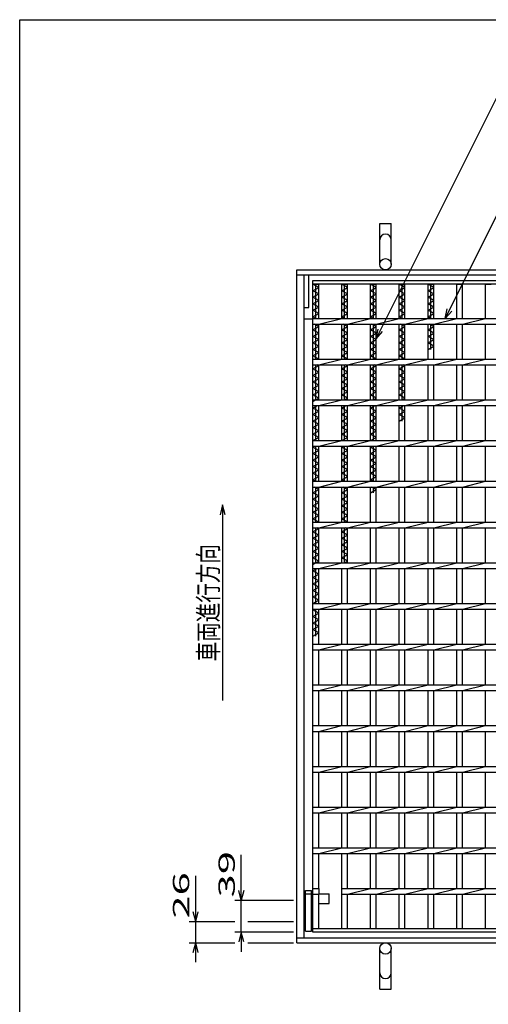
# Model space of a CAD drawing. Units: millimetres. Extents: x -182 to 174, y -128 to 105.
# Drawn here: x -172 to -100, y -46 to 105 of the extents above; entities that cross this region are included whole.
import ezdxf
from ezdxf.enums import TextEntityAlignment as Align

# ---------------------------------------------------------------- set-up
doc = ezdxf.new("R2010")
doc.units = ezdxf.units.MM
doc.header["$LTSCALE"] = 0.25
for name, color, linetype in [('16', 7, 'Continuous'), ('19', 7, 'Continuous'), ('22', 7, 'Continuous')]:
    doc.layers.add(name, color=color, linetype=linetype)
doc.styles.add('dcStyle0', font='txt.shx', dxfattribs={"width": 0.833333, "bigfont": 'bigfont'})

msp = doc.modelspace()

# ---------------------------------------------------------------- linework, layer by layer
at = {"color": 150, "linetype": 'Continuous', "lineweight": 25}
for p, q in [((-172.4, -115.15), (-172.4, 104.85)), ((-172.4, 104.85), (173.6, 104.85))]:
    msp.add_line(p, q, dxfattribs=at)
at = {"layer": '16', "color": 3, "linetype": 'Continuous', "lineweight": 25}
for p, q in [((-127.38, 64.81), (-42.62, 64.81)), ((-127.38, 64.25), (-127.38, 64.81)), ((-42.62, 64.25), (-127.38, 64.25)), ((-127.38, -34.62), (-127.38, 64.25)), ((-127.38, 64.25), (-126.5, 64.25)), ((-126.5, 63.75), (-127.38, 64.25)), ((-127.38, 63.25), (-126.5, 63.75)), ((-126.94, 59), (-126.94, 64.25)), ((-126.5, 59), (-126.5, 64.25)), ((-122.96, 59), (-122.96, 64.25)), ((-122.96, 64.25), (-122.09, 64.25)), ((-122.09, 63.75), (-122.96, 64.25)), ((-122.96, 63.25), (-122.09, 63.75)), ((-122.53, 59), (-122.53, 64.25)), ((-122.09, 59), (-122.09, 64.25)), ((-118.55, 59), (-118.55, 64.25)), ((-118.55, 64.25), (-117.68, 64.25)), ((-117.68, 63.75), (-118.55, 64.25)), ((-118.55, 63.25), (-117.68, 63.75)), ((-118.11, 59), (-118.11, 64.25)), ((-117.68, 59), (-117.68, 64.25)), ((-114.14, 59), (-114.14, 64.25)), ((-114.14, 64.25), (-113.26, 64.25)), ((-113.26, 63.75), (-114.14, 64.25)), ((-114.14, 63.25), (-113.26, 63.75)), ((-113.7, 59), (-113.7, 64.25)), ((-113.26, 59), (-113.26, 64.25)), ((-109.72, 59), (-109.72, 64.25)), ((-109.72, 64.25), (-108.85, 64.25)), ((-108.85, 63.75), (-109.72, 64.25)), ((-109.72, 63.25), (-108.85, 63.75)), ((-109.29, 59), (-109.29, 64.25)), ((-108.85, 59), (-108.85, 64.25)), ((-105.31, 59), (-105.31, 64.25)), ((-105.31, 64.25), (-104.44, 64.25)), ((-104.44, 59), (-104.44, 64.25)), ((-100.9, 59), (-100.9, 64.25)), ((-100.9, 64.25), (-100.03, 64.25)), ((-126.5, 62.75), (-127.38, 63.25)), ((-127.38, 62.25), (-126.5, 62.75)), ((-126.5, 61.75), (-127.38, 62.25)), ((-122.09, 62.75), (-122.96, 63.25)), ((-122.96, 62.25), (-122.09, 62.75)), ((-122.09, 61.75), (-122.96, 62.25)), ((-117.68, 62.75), (-118.55, 63.25)), ((-118.55, 62.25), (-117.68, 62.75)), ((-117.68, 61.75), (-118.55, 62.25)), ((-113.26, 62.75), (-114.14, 63.25)), ((-114.14, 62.25), (-113.26, 62.75)), ((-113.26, 61.75), (-114.14, 62.25)), ((-108.85, 62.75), (-109.72, 63.25)), ((-109.72, 62.25), (-108.85, 62.75)), ((-108.85, 61.75), (-109.72, 62.25)), ((-127.38, 61.25), (-126.5, 61.75)), ((-126.5, 60.75), (-127.38, 61.25)), ((-127.38, 60.25), (-126.5, 60.75)), ((-122.96, 61.25), (-122.09, 61.75)), ((-122.09, 60.75), (-122.96, 61.25)), ((-122.96, 60.25), (-122.09, 60.75)), ((-118.55, 61.25), (-117.68, 61.75)), ((-117.68, 60.75), (-118.55, 61.25)), ((-118.55, 60.25), (-117.68, 60.75)), ((-114.14, 61.25), (-113.26, 61.75)), ((-113.26, 60.75), (-114.14, 61.25)), ((-114.14, 60.25), (-113.26, 60.75)), ((-109.72, 61.25), (-108.85, 61.75)), ((-108.85, 60.75), (-109.72, 61.25)), ((-109.72, 60.25), (-108.85, 60.75)), ((-126.5, 59.75), (-127.38, 60.25)), ((-127.38, 59.25), (-126.5, 59.75)), ((-126.94, 59), (-127.38, 59.25)), ((-127.38, 59), (-42.62, 59)), ((-127.38, 58.12), (-127.38, 59)), ((-126.5, 58.12), (-122.96, 59)), ((-122.09, 59.75), (-122.96, 60.25)), ((-122.96, 59.25), (-122.09, 59.75)), ((-122.53, 59), (-122.96, 59.25)), ((-122.09, 58.12), (-118.55, 59)), ((-117.68, 59.75), (-118.55, 60.25)), ((-118.55, 59.25), (-117.68, 59.75)), ((-118.11, 59), (-118.55, 59.25)), ((-117.68, 58.12), (-114.14, 59)), ((-113.26, 59.75), (-114.14, 60.25)), ((-114.14, 59.25), (-113.26, 59.75)), ((-113.7, 59), (-114.14, 59.25)), ((-113.26, 58.12), (-109.72, 59)), ((-108.85, 59.75), (-109.72, 60.25)), ((-109.72, 59.25), (-108.85, 59.75)), ((-109.29, 59), (-109.72, 59.25)), ((-108.85, 58.12), (-105.31, 59)), ((-104.44, 58.12), (-100.9, 59)), ((-127.38, 58.12), (-42.62, 58.12)), ((-127.38, 57.25), (-126.5, 57.75)), ((-126.5, 57.75), (-127.16, 58.12)), ((-126.94, 52.75), (-126.94, 58.12)), ((-126.5, 52.75), (-126.5, 58.12)), ((-122.96, 52.75), (-122.96, 58.12)), ((-122.96, 57.25), (-122.09, 57.75)), ((-122.09, 57.75), (-122.74, 58.12)), ((-122.53, 52.75), (-122.53, 58.12)), ((-122.09, 52.75), (-122.09, 58.12)), ((-118.55, 52.75), (-118.55, 58.12)), ((-118.55, 57.25), (-117.68, 57.75)), ((-117.68, 57.75), (-118.33, 58.12)), ((-118.11, 52.75), (-118.11, 58.12)), ((-117.68, 52.75), (-117.68, 58.12)), ((-114.14, 52.75), (-114.14, 58.12)), ((-114.14, 57.25), (-113.26, 57.75)), ((-113.26, 57.75), (-113.92, 58.12)), ((-113.7, 52.75), (-113.7, 58.12)), ((-113.26, 52.75), (-113.26, 58.12)), ((-109.72, 52.75), (-109.72, 58.12)), ((-109.72, 57.25), (-108.85, 57.75)), ((-108.85, 57.75), (-109.51, 58.12)), ((-109.29, 54.25), (-109.29, 58.12)), ((-108.85, 52.75), (-108.85, 58.12)), ((-105.31, 52.75), (-105.31, 58.12)), ((-104.44, 52.75), (-104.44, 58.12)), ((-100.9, 52.75), (-100.9, 58.12)), ((-126.5, 56.75), (-127.38, 57.25)), ((-127.38, 56.25), (-126.5, 56.75)), ((-126.5, 55.75), (-127.38, 56.25)), ((-122.09, 56.75), (-122.96, 57.25)), ((-122.96, 56.25), (-122.09, 56.75)), ((-122.09, 55.75), (-122.96, 56.25)), ((-117.68, 56.75), (-118.55, 57.25)), ((-118.55, 56.25), (-117.68, 56.75)), ((-117.68, 55.75), (-118.55, 56.25)), ((-113.26, 56.75), (-114.14, 57.25)), ((-114.14, 56.25), (-113.26, 56.75)), ((-113.26, 55.75), (-114.14, 56.25)), ((-108.85, 56.75), (-109.72, 57.25)), ((-109.72, 56.25), (-108.85, 56.75)), ((-108.85, 55.75), (-109.72, 56.25)), ((-127.38, 55.25), (-126.5, 55.75)), ((-126.5, 54.75), (-127.38, 55.25)), ((-127.38, 54.25), (-126.5, 54.75)), ((-122.96, 55.25), (-122.09, 55.75)), ((-122.09, 54.75), (-122.96, 55.25)), ((-122.96, 54.25), (-122.09, 54.75)), ((-118.55, 55.25), (-117.68, 55.75)), ((-117.68, 54.75), (-118.55, 55.25)), ((-118.55, 54.25), (-117.68, 54.75)), ((-114.14, 55.25), (-113.26, 55.75)), ((-113.26, 54.75), (-114.14, 55.25)), ((-114.14, 54.25), (-113.26, 54.75)), ((-109.72, 55.25), (-108.85, 55.75)), ((-108.85, 54.75), (-109.72, 55.25)), ((-109.72, 54.25), (-108.85, 54.75)), ((-126.5, 53.75), (-127.38, 54.25)), ((-127.38, 53.25), (-126.5, 53.75)), ((-126.5, 52.75), (-127.38, 53.25)), ((-122.09, 53.75), (-122.96, 54.25)), ((-122.96, 53.25), (-122.09, 53.75)), ((-122.09, 52.75), (-122.96, 53.25)), ((-117.68, 53.75), (-118.55, 54.25)), ((-118.55, 53.25), (-117.68, 53.75)), ((-117.68, 52.75), (-118.55, 53.25)), ((-113.26, 53.75), (-114.14, 54.25)), ((-114.14, 53.25), (-113.26, 53.75)), ((-113.26, 52.75), (-114.14, 53.25)), ((-127.38, 52.75), (-42.62, 52.75)), ((-127.38, 51.88), (-127.38, 52.75)), ((-127.38, 51.88), (-42.62, 51.88)), ((-127.38, 51.25), (-126.5, 51.75)), ((-126.94, 46.5), (-126.94, 51.88)), ((-126.5, 51.75), (-126.72, 51.88)), ((-126.5, 51.88), (-122.96, 52.75)), ((-126.5, 46.5), (-126.5, 51.88)), ((-122.96, 46.5), (-122.96, 51.88)), ((-122.96, 51.25), (-122.09, 51.75)), ((-122.53, 46.5), (-122.53, 51.88)), ((-122.09, 51.75), (-122.31, 51.88)), ((-122.09, 51.88), (-118.55, 52.75)), ((-122.09, 46.5), (-122.09, 51.88)), ((-118.55, 46.5), (-118.55, 51.88)), ((-118.55, 51.25), (-117.68, 51.75)), ((-118.11, 46.5), (-118.11, 51.88)), ((-117.68, 51.75), (-117.89, 51.88)), ((-117.68, 51.88), (-114.14, 52.75)), ((-117.68, 46.5), (-117.68, 51.88)), ((-114.14, 46.5), (-114.14, 51.88)), ((-114.14, 51.25), (-113.26, 51.75)), ((-113.7, 46.5), (-113.7, 51.88)), ((-113.26, 51.75), (-113.48, 51.88)), ((-113.26, 51.88), (-109.72, 52.75)), ((-113.26, 46.5), (-113.26, 51.88)), ((-109.72, 46.5), (-109.72, 51.88)), ((-108.85, 51.88), (-105.31, 52.75)), ((-108.85, 46.5), (-108.85, 51.88)), ((-105.31, 46.5), (-105.31, 51.88)), ((-104.44, 51.88), (-100.9, 52.75)), ((-104.44, 46.5), (-104.44, 51.88)), ((-100.9, 46.5), (-100.9, 51.88)), ((-126.5, 50.75), (-127.38, 51.25)), ((-127.38, 50.25), (-126.5, 50.75)), ((-126.5, 49.75), (-127.38, 50.25)), ((-122.09, 50.75), (-122.96, 51.25)), ((-122.96, 50.25), (-122.09, 50.75)), ((-122.09, 49.75), (-122.96, 50.25)), ((-117.68, 50.75), (-118.55, 51.25)), ((-118.55, 50.25), (-117.68, 50.75)), ((-117.68, 49.75), (-118.55, 50.25)), ((-113.26, 50.75), (-114.14, 51.25)), ((-114.14, 50.25), (-113.26, 50.75)), ((-113.26, 49.75), (-114.14, 50.25)), ((-127.38, 49.25), (-126.5, 49.75)), ((-126.5, 48.75), (-127.38, 49.25)), ((-127.38, 48.25), (-126.5, 48.75)), ((-122.96, 49.25), (-122.09, 49.75)), ((-122.09, 48.75), (-122.96, 49.25)), ((-122.96, 48.25), (-122.09, 48.75)), ((-118.55, 49.25), (-117.68, 49.75)), ((-117.68, 48.75), (-118.55, 49.25)), ((-118.55, 48.25), (-117.68, 48.75)), ((-114.14, 49.25), (-113.26, 49.75)), ((-113.26, 48.75), (-114.14, 49.25)), ((-114.14, 48.25), (-113.26, 48.75)), ((-126.5, 47.75), (-127.38, 48.25)), ((-127.38, 47.25), (-126.5, 47.75)), ((-126.5, 46.75), (-127.38, 47.25)), ((-122.09, 47.75), (-122.96, 48.25)), ((-122.96, 47.25), (-122.09, 47.75)), ((-122.09, 46.75), (-122.96, 47.25)), ((-117.68, 47.75), (-118.55, 48.25)), ((-118.55, 47.25), (-117.68, 47.75)), ((-117.68, 46.75), (-118.55, 47.25)), ((-113.26, 47.75), (-114.14, 48.25)), ((-114.14, 47.25), (-113.26, 47.75)), ((-113.26, 46.75), (-114.14, 47.25)), ((-127.38, 46.25), (-126.5, 46.75)), ((-127.38, 46.5), (-42.62, 46.5)), ((-127.38, 45.62), (-127.38, 46.5)), ((-127.38, 45.62), (-42.62, 45.62)), ((-127.38, 45.25), (-126.72, 45.62)), ((-126.94, 40.25), (-126.94, 45.62)), ((-126.5, 45.62), (-122.96, 46.5)), ((-126.5, 40.25), (-126.5, 45.62)), ((-122.96, 40.25), (-122.96, 45.62)), ((-122.96, 45.25), (-122.31, 45.62)), ((-122.53, 46.5), (-122.09, 46.75)), ((-122.53, 40.25), (-122.53, 45.62)), ((-122.09, 45.62), (-118.55, 46.5)), ((-122.09, 40.25), (-122.09, 45.62)), ((-118.55, 40.25), (-118.55, 45.62)), ((-118.55, 45.25), (-117.89, 45.62)), ((-118.11, 46.5), (-117.68, 46.75)), ((-118.11, 40.25), (-118.11, 45.62)), ((-117.68, 45.62), (-114.14, 46.5)), ((-117.68, 40.25), (-117.68, 45.62)), ((-114.14, 40.25), (-114.14, 45.62)), ((-114.14, 45.25), (-113.48, 45.62)), ((-113.7, 46.5), (-113.26, 46.75)), ((-113.7, 43.25), (-113.7, 45.62)), ((-113.26, 45.62), (-109.72, 46.5)), ((-113.26, 40.25), (-113.26, 45.62)), ((-109.72, 40.25), (-109.72, 45.62)), ((-108.85, 45.62), (-105.31, 46.5)), ((-108.85, 40.25), (-108.85, 45.62)), ((-105.31, 40.25), (-105.31, 45.62)), ((-104.44, 45.62), (-100.9, 46.5)), ((-104.44, 40.25), (-104.44, 45.62)), ((-100.9, 40.25), (-100.9, 45.62)), ((-126.5, 44.75), (-127.38, 45.25)), ((-127.38, 44.25), (-126.5, 44.75)), ((-126.5, 43.75), (-127.38, 44.25)), ((-122.09, 44.75), (-122.96, 45.25)), ((-122.96, 44.25), (-122.09, 44.75)), ((-122.09, 43.75), (-122.96, 44.25)), ((-117.68, 44.75), (-118.55, 45.25)), ((-118.55, 44.25), (-117.68, 44.75)), ((-117.68, 43.75), (-118.55, 44.25)), ((-113.26, 44.75), (-114.14, 45.25)), ((-114.14, 44.25), (-113.26, 44.75)), ((-113.26, 43.75), (-114.14, 44.25)), ((-127.38, 43.25), (-126.5, 43.75)), ((-126.5, 42.75), (-127.38, 43.25)), ((-127.38, 42.25), (-126.5, 42.75)), ((-122.96, 43.25), (-122.09, 43.75)), ((-122.09, 42.75), (-122.96, 43.25)), ((-122.96, 42.25), (-122.09, 42.75)), ((-118.55, 43.25), (-117.68, 43.75)), ((-117.68, 42.75), (-118.55, 43.25)), ((-118.55, 42.25), (-117.68, 42.75)), ((-114.14, 43.25), (-113.26, 43.75)), ((-126.5, 41.75), (-127.38, 42.25)), ((-127.38, 41.25), (-126.5, 41.75)), ((-126.5, 40.75), (-127.38, 41.25)), ((-122.09, 41.75), (-122.96, 42.25)), ((-122.96, 41.25), (-122.09, 41.75)), ((-122.09, 40.75), (-122.96, 41.25)), ((-117.68, 41.75), (-118.55, 42.25)), ((-118.55, 41.25), (-117.68, 41.75)), ((-117.68, 40.75), (-118.55, 41.25)), ((-127.38, 40.25), (-126.5, 40.75)), ((-127.38, 40.25), (-42.62, 40.25)), ((-127.38, 39.38), (-127.38, 40.25)), ((-127.38, 39.38), (-42.62, 39.38)), ((-127.38, 39.25), (-127.16, 39.38)), ((-126.94, 34), (-126.94, 39.38)), ((-126.5, 39.38), (-122.96, 40.25)), ((-126.5, 34), (-126.5, 39.38)), ((-122.96, 40.25), (-122.09, 40.75)), ((-122.96, 34), (-122.96, 39.38)), ((-122.96, 39.25), (-122.74, 39.38)), ((-122.53, 34), (-122.53, 39.38)), ((-122.09, 39.38), (-118.55, 40.25)), ((-122.09, 34), (-122.09, 39.38)), ((-118.55, 40.25), (-117.68, 40.75)), ((-118.55, 34), (-118.55, 39.38)), ((-118.55, 39.25), (-118.33, 39.38)), ((-118.11, 34), (-118.11, 39.38)), ((-117.68, 39.38), (-114.14, 40.25)), ((-117.68, 34), (-117.68, 39.38)), ((-114.14, 34), (-114.14, 39.38)), ((-113.26, 39.38), (-109.72, 40.25)), ((-113.26, 34), (-113.26, 39.38)), ((-109.72, 34), (-109.72, 39.38)), ((-108.85, 39.38), (-105.31, 40.25)), ((-108.85, 34), (-108.85, 39.38)), ((-105.31, 34), (-105.31, 39.38)), ((-104.44, 39.38), (-100.9, 40.25)), ((-104.44, 34), (-104.44, 39.38)), ((-100.9, 34), (-100.9, 39.38)), ((-126.5, 38.75), (-127.38, 39.25)), ((-127.38, 38.25), (-126.5, 38.75)), ((-126.5, 37.75), (-127.38, 38.25)), ((-122.09, 38.75), (-122.96, 39.25)), ((-122.96, 38.25), (-122.09, 38.75)), ((-122.09, 37.75), (-122.96, 38.25)), ((-117.68, 38.75), (-118.55, 39.25)), ((-118.55, 38.25), (-117.68, 38.75)), ((-117.68, 37.75), (-118.55, 38.25)), ((-127.38, 37.25), (-126.5, 37.75)), ((-126.5, 36.75), (-127.38, 37.25)), ((-127.38, 36.25), (-126.5, 36.75)), ((-122.96, 37.25), (-122.09, 37.75)), ((-122.09, 36.75), (-122.96, 37.25)), ((-122.96, 36.25), (-122.09, 36.75)), ((-118.55, 37.25), (-117.68, 37.75)), ((-117.68, 36.75), (-118.55, 37.25)), ((-118.55, 36.25), (-117.68, 36.75)), ((-126.5, 35.75), (-127.38, 36.25)), ((-127.38, 35.25), (-126.5, 35.75)), ((-126.5, 34.75), (-127.38, 35.25)), ((-122.09, 35.75), (-122.96, 36.25)), ((-122.96, 35.25), (-122.09, 35.75)), ((-122.09, 34.75), (-122.96, 35.25)), ((-117.68, 35.75), (-118.55, 36.25)), ((-118.55, 35.25), (-117.68, 35.75)), ((-117.68, 34.75), (-118.55, 35.25)), ((-127.38, 34.25), (-126.5, 34.75)), ((-126.94, 34), (-127.38, 34.25)), ((-127.38, 34), (-42.62, 34)), ((-127.38, 33.12), (-127.38, 34)), ((-126.5, 33.12), (-122.96, 34)), ((-122.96, 34.25), (-122.09, 34.75)), ((-122.53, 34), (-122.96, 34.25)), ((-122.09, 33.12), (-118.55, 34)), ((-118.55, 34.25), (-117.68, 34.75)), ((-118.11, 34), (-118.55, 34.25)), ((-117.68, 33.12), (-114.14, 34)), ((-113.26, 33.12), (-109.72, 34)), ((-108.85, 33.12), (-105.31, 34)), ((-104.44, 33.12), (-100.9, 34)), ((-127.38, 33.12), (-42.62, 33.12)), ((-127.38, 32.25), (-126.5, 32.75)), ((-126.5, 31.75), (-127.38, 32.25)), ((-127.38, 31.25), (-126.5, 31.75)), ((-126.5, 32.75), (-127.16, 33.12)), ((-126.94, 27.75), (-126.94, 33.12)), ((-126.5, 27.75), (-126.5, 33.12)), ((-122.96, 27.75), (-122.96, 33.12)), ((-122.96, 32.25), (-122.09, 32.75)), ((-122.09, 31.75), (-122.96, 32.25)), ((-122.96, 31.25), (-122.09, 31.75)), ((-122.09, 32.75), (-122.74, 33.12)), ((-122.53, 27.75), (-122.53, 33.12)), ((-122.09, 27.75), (-122.09, 33.12)), ((-118.55, 27.75), (-118.55, 33.12)), ((-118.55, 32.25), (-117.68, 32.75)), ((-117.68, 32.75), (-118.33, 33.12)), ((-118.11, 32.25), (-118.11, 33.12)), ((-117.68, 27.75), (-117.68, 33.12)), ((-114.14, 27.75), (-114.14, 33.12)), ((-113.26, 27.75), (-113.26, 33.12)), ((-109.72, 27.75), (-109.72, 33.12)), ((-108.85, 27.75), (-108.85, 33.12)), ((-105.31, 27.75), (-105.31, 33.12)), ((-104.44, 27.75), (-104.44, 33.12)), ((-100.9, 27.75), (-100.9, 33.12)), ((-126.5, 30.75), (-127.38, 31.25)), ((-127.38, 30.25), (-126.5, 30.75)), ((-126.5, 29.75), (-127.38, 30.25)), ((-122.09, 30.75), (-122.96, 31.25)), ((-122.96, 30.25), (-122.09, 30.75)), ((-122.09, 29.75), (-122.96, 30.25)), ((-127.38, 29.25), (-126.5, 29.75)), ((-126.5, 28.75), (-127.38, 29.25)), ((-127.38, 28.25), (-126.5, 28.75)), ((-122.96, 29.25), (-122.09, 29.75)), ((-122.09, 28.75), (-122.96, 29.25)), ((-122.96, 28.25), (-122.09, 28.75)), ((-126.5, 27.75), (-127.38, 28.25)), ((-127.38, 27.75), (-42.62, 27.75)), ((-127.38, 26.88), (-127.38, 27.75)), ((-126.5, 26.88), (-122.96, 27.75)), ((-122.09, 27.75), (-122.96, 28.25)), ((-122.09, 26.88), (-118.55, 27.75)), ((-117.68, 26.88), (-114.14, 27.75)), ((-113.26, 26.88), (-109.72, 27.75)), ((-108.85, 26.88), (-105.31, 27.75)), ((-104.44, 26.88), (-100.9, 27.75)), ((-127.38, 26.88), (-42.62, 26.88)), ((-127.38, 26.25), (-126.5, 26.75)), ((-126.5, 25.75), (-127.38, 26.25)), ((-127.38, 25.25), (-126.5, 25.75)), ((-126.94, 21.5), (-126.94, 26.88)), ((-126.5, 26.75), (-126.72, 26.88)), ((-126.5, 21.5), (-126.5, 26.88)), ((-122.96, 21.5), (-122.96, 26.88)), ((-122.96, 26.25), (-122.09, 26.75)), ((-122.09, 25.75), (-122.96, 26.25)), ((-122.96, 25.25), (-122.09, 25.75)), ((-122.53, 21.5), (-122.53, 26.88)), ((-122.09, 26.75), (-122.31, 26.88)), ((-122.09, 21.5), (-122.09, 26.88)), ((-118.55, 21.5), (-118.55, 26.88)), ((-117.68, 21.5), (-117.68, 26.88)), ((-114.14, 21.5), (-114.14, 26.88)), ((-113.26, 21.5), (-113.26, 26.88)), ((-109.72, 21.5), (-109.72, 26.88)), ((-108.85, 21.5), (-108.85, 26.88)), ((-105.31, 21.5), (-105.31, 26.88)), ((-104.44, 21.5), (-104.44, 26.88)), ((-100.9, 21.5), (-100.9, 26.88)), ((-126.5, 24.75), (-127.38, 25.25)), ((-127.38, 24.25), (-126.5, 24.75)), ((-126.5, 23.75), (-127.38, 24.25)), ((-122.09, 24.75), (-122.96, 25.25)), ((-122.96, 24.25), (-122.09, 24.75)), ((-122.09, 23.75), (-122.96, 24.25)), ((-127.38, 23.25), (-126.5, 23.75)), ((-126.5, 22.75), (-127.38, 23.25)), ((-127.38, 22.25), (-126.5, 22.75)), ((-122.96, 23.25), (-122.09, 23.75)), ((-122.09, 22.75), (-122.96, 23.25)), ((-122.96, 22.25), (-122.09, 22.75)), ((-126.5, 21.75), (-127.38, 22.25)), ((-127.38, 21.25), (-126.5, 21.75)), ((-127.38, 21.5), (-42.62, 21.5)), ((-127.38, 20.62), (-127.38, 21.5)), ((-126.5, 20.62), (-122.96, 21.5)), ((-122.09, 21.75), (-122.96, 22.25)), ((-122.53, 21.5), (-122.09, 21.75)), ((-122.09, 20.62), (-118.55, 21.5)), ((-117.68, 20.62), (-114.14, 21.5)), ((-113.26, 20.62), (-109.72, 21.5)), ((-108.85, 20.62), (-105.31, 21.5)), ((-104.44, 20.62), (-100.9, 21.5)), ((-127.38, 20.62), (-42.62, 20.62)), ((-127.38, 20.25), (-126.72, 20.62)), ((-126.5, 19.75), (-127.38, 20.25)), ((-127.38, 19.25), (-126.5, 19.75)), ((-126.94, 15.25), (-126.94, 20.62)), ((-126.5, 15.25), (-126.5, 20.62)), ((-122.96, 15.25), (-122.96, 20.62)), ((-122.09, 15.25), (-122.09, 20.62)), ((-118.55, 15.25), (-118.55, 20.62)), ((-117.68, 15.25), (-117.68, 20.62)), ((-114.14, 15.25), (-114.14, 20.62)), ((-113.26, 15.25), (-113.26, 20.62)), ((-109.72, 15.25), (-109.72, 20.62)), ((-108.85, 15.25), (-108.85, 20.62)), ((-105.31, 15.25), (-105.31, 20.62)), ((-104.44, 15.25), (-104.44, 20.62)), ((-100.9, 15.25), (-100.9, 20.62)), ((-126.5, 18.75), (-127.38, 19.25)), ((-127.38, 18.25), (-126.5, 18.75)), ((-126.5, 17.75), (-127.38, 18.25)), ((-127.38, 17.25), (-126.5, 17.75)), ((-126.5, 16.75), (-127.38, 17.25)), ((-127.38, 16.25), (-126.5, 16.75)), ((-126.5, 15.75), (-127.38, 16.25)), ((-127.38, 15.25), (-126.5, 15.75)), ((-127.38, 15.25), (-42.62, 15.25)), ((-127.38, 14.38), (-127.38, 15.25)), ((-126.5, 14.38), (-122.96, 15.25)), ((-122.09, 14.38), (-118.55, 15.25)), ((-117.68, 14.38), (-114.14, 15.25)), ((-113.26, 14.38), (-109.72, 15.25)), ((-108.85, 14.38), (-105.31, 15.25)), ((-104.44, 14.38), (-100.9, 15.25)), ((-127.38, 14.38), (-42.62, 14.38)), ((-127.38, 14.25), (-127.16, 14.38)), ((-126.5, 13.75), (-127.38, 14.25)), ((-127.38, 13.25), (-126.5, 13.75)), ((-126.94, 10.25), (-126.94, 14.38)), ((-126.5, 9), (-126.5, 14.38)), ((-122.96, 9), (-122.96, 14.38)), ((-122.09, 9), (-122.09, 14.38)), ((-118.55, 9), (-118.55, 14.38)), ((-117.68, 9), (-117.68, 14.38)), ((-114.14, 9), (-114.14, 14.38)), ((-113.26, 9), (-113.26, 14.38)), ((-109.72, 9), (-109.72, 14.38)), ((-108.85, 9), (-108.85, 14.38)), ((-105.31, 9), (-105.31, 14.38)), ((-104.44, 9), (-104.44, 14.38)), ((-100.9, 9), (-100.9, 14.38)), ((-126.5, 12.75), (-127.38, 13.25)), ((-127.38, 12.25), (-126.5, 12.75)), ((-126.5, 11.75), (-127.38, 12.25)), ((-127.38, 11.25), (-126.5, 11.75)), ((-126.5, 10.75), (-127.38, 11.25)), ((-127.38, 10.25), (-126.5, 10.75)), ((-127.38, 9), (-42.62, 9)), ((-127.38, 8.12), (-127.38, 9)), ((-127.38, 8.12), (-42.62, 8.12)), ((-126.5, 8.12), (-122.96, 9)), ((-126.5, 2.75), (-126.5, 8.12)), ((-122.96, 2.75), (-122.96, 8.12)), ((-122.09, 8.12), (-118.55, 9)), ((-122.09, 2.75), (-122.09, 8.12)), ((-118.55, 2.75), (-118.55, 8.12)), ((-117.68, 8.12), (-114.14, 9)), ((-117.68, 2.75), (-117.68, 8.12)), ((-114.14, 2.75), (-114.14, 8.12)), ((-113.26, 8.12), (-109.72, 9)), ((-113.26, 2.75), (-113.26, 8.12)), ((-109.72, 2.75), (-109.72, 8.12)), ((-108.85, 8.12), (-105.31, 9)), ((-108.85, 2.75), (-108.85, 8.12)), ((-105.31, 2.75), (-105.31, 8.12)), ((-104.44, 8.12), (-100.9, 9)), ((-104.44, 2.75), (-104.44, 8.12)), ((-100.9, 2.75), (-100.9, 8.12)), ((-127.38, 2.75), (-42.62, 2.75)), ((-127.38, 1.88), (-127.38, 2.75)), ((-127.38, 1.88), (-42.62, 1.88)), ((-126.5, 1.88), (-122.96, 2.75)), ((-126.5, -3.5), (-126.5, 1.88)), ((-122.96, -3.5), (-122.96, 1.88)), ((-122.09, 1.88), (-118.55, 2.75)), ((-122.09, -3.5), (-122.09, 1.88)), ((-118.55, -3.5), (-118.55, 1.88)), ((-117.68, 1.88), (-114.14, 2.75)), ((-117.68, -3.5), (-117.68, 1.88)), ((-114.14, -3.5), (-114.14, 1.88)), ((-113.26, 1.88), (-109.72, 2.75)), ((-113.26, -3.5), (-113.26, 1.88)), ((-109.72, -3.5), (-109.72, 1.88)), ((-108.85, 1.88), (-105.31, 2.75)), ((-108.85, -3.5), (-108.85, 1.88)), ((-105.31, -3.5), (-105.31, 1.88)), ((-104.44, 1.88), (-100.9, 2.75)), ((-104.44, -3.5), (-104.44, 1.88)), ((-100.9, -3.5), (-100.9, 1.88)), ((-127.38, -3.5), (-42.62, -3.5)), ((-127.38, -4.38), (-127.38, -3.5)), ((-127.38, -4.38), (-42.62, -4.38)), ((-126.5, -4.38), (-122.96, -3.5)), ((-126.5, -9.75), (-126.5, -4.38)), ((-122.96, -9.75), (-122.96, -4.38)), ((-122.09, -4.38), (-118.55, -3.5)), ((-122.09, -9.75), (-122.09, -4.38)), ((-118.55, -9.75), (-118.55, -4.38)), ((-117.68, -4.38), (-114.14, -3.5)), ((-117.68, -9.75), (-117.68, -4.38)), ((-114.14, -9.75), (-114.14, -4.38)), ((-113.26, -4.38), (-109.72, -3.5)), ((-113.26, -9.75), (-113.26, -4.38)), ((-109.72, -9.75), (-109.72, -4.38)), ((-108.85, -4.38), (-105.31, -3.5)), ((-108.85, -9.75), (-108.85, -4.38)), ((-105.31, -9.75), (-105.31, -4.38)), ((-104.44, -4.38), (-100.9, -3.5)), ((-104.44, -9.75), (-104.44, -4.38)), ((-100.9, -9.75), (-100.9, -4.38)), ((-127.38, -9.75), (-42.62, -9.75)), ((-127.38, -10.62), (-127.38, -9.75)), ((-126.5, -10.62), (-122.96, -9.75)), ((-122.09, -10.62), (-118.55, -9.75)), ((-117.68, -10.62), (-114.14, -9.75)), ((-113.26, -10.62), (-109.72, -9.75)), ((-108.85, -10.62), (-105.31, -9.75)), ((-104.44, -10.62), (-100.9, -9.75)), ((-127.38, -10.62), (-42.62, -10.62)), ((-126.5, -16), (-126.5, -10.62)), ((-122.96, -16), (-122.96, -10.62)), ((-122.09, -16), (-122.09, -10.62)), ((-118.55, -16), (-118.55, -10.62)), ((-117.68, -16), (-117.68, -10.62)), ((-114.14, -16), (-114.14, -10.62)), ((-113.26, -16), (-113.26, -10.62)), ((-109.72, -16), (-109.72, -10.62)), ((-108.85, -16), (-108.85, -10.62)), ((-105.31, -16), (-105.31, -10.62)), ((-104.44, -16), (-104.44, -10.62)), ((-100.9, -16), (-100.9, -10.62)), ((-127.38, -16), (-42.62, -16)), ((-127.38, -16.88), (-127.38, -16)), ((-126.5, -16.88), (-122.96, -16)), ((-122.09, -16.88), (-118.55, -16)), ((-117.68, -16.88), (-114.14, -16)), ((-113.26, -16.88), (-109.72, -16)), ((-108.85, -16.88), (-105.31, -16)), ((-104.44, -16.88), (-100.9, -16)), ((-127.38, -16.88), (-42.62, -16.88)), ((-126.5, -22.25), (-126.5, -16.88)), ((-122.96, -22.25), (-122.96, -16.88)), ((-122.09, -22.25), (-122.09, -16.88)), ((-118.55, -22.25), (-118.55, -16.88)), ((-117.68, -22.25), (-117.68, -16.88)), ((-114.14, -22.25), (-114.14, -16.88)), ((-113.26, -22.25), (-113.26, -16.88)), ((-109.72, -22.25), (-109.72, -16.88)), ((-108.85, -22.25), (-108.85, -16.88)), ((-105.31, -22.25), (-105.31, -16.88)), ((-104.44, -22.25), (-104.44, -16.88)), ((-100.9, -22.25), (-100.9, -16.88)), ((-127.38, -22.25), (-42.62, -22.25)), ((-127.38, -23.12), (-127.38, -22.25)), ((-126.5, -23.12), (-122.96, -22.25)), ((-122.09, -23.12), (-118.55, -22.25)), ((-117.68, -23.12), (-114.14, -22.25)), ((-113.26, -23.12), (-109.72, -22.25)), ((-108.85, -23.12), (-105.31, -22.25)), ((-104.44, -23.12), (-100.9, -22.25)), ((-127.38, -23.12), (-42.62, -23.12)), ((-126.5, -28.5), (-126.5, -23.12)), ((-122.96, -28.5), (-122.96, -23.12)), ((-122.09, -28.5), (-122.09, -23.12)), ((-118.55, -28.5), (-118.55, -23.12)), ((-117.68, -28.5), (-117.68, -23.12)), ((-114.14, -28.5), (-114.14, -23.12)), ((-113.26, -28.5), (-113.26, -23.12)), ((-109.72, -28.5), (-109.72, -23.12)), ((-108.85, -28.5), (-108.85, -23.12)), ((-105.31, -28.5), (-105.31, -23.12)), ((-104.44, -28.5), (-104.44, -23.12)), ((-100.9, -28.5), (-100.9, -23.12)), ((-127.38, -28.5), (-126.5, -28.5)), ((-127.38, -29.38), (-127.38, -28.5)), ((-126.5, -28.5), (-126.5, -29.38)), ((-122.96, -29.38), (-122.96, -28.5)), ((-122.96, -28.5), (-47.06, -28.5)), ((-122.09, -29.38), (-118.55, -28.5)), ((-117.68, -29.38), (-114.14, -28.5)), ((-113.26, -29.38), (-109.72, -28.5)), ((-108.85, -29.38), (-105.31, -28.5)), ((-104.44, -29.38), (-100.9, -28.5)), ((-127.38, -29.38), (-126.5, -29.38)), ((-126.5, -34.62), (-126.5, -29.38)), ((-122.96, -29.38), (-47.06, -29.38)), ((-122.96, -34.62), (-122.96, -29.38)), ((-122.09, -34.62), (-122.09, -29.38)), ((-118.55, -34.62), (-118.55, -29.38)), ((-117.68, -34.62), (-117.68, -29.38)), ((-114.14, -34.62), (-114.14, -29.38)), ((-113.26, -34.62), (-113.26, -29.38)), ((-109.72, -34.62), (-109.72, -29.38)), ((-108.85, -34.62), (-108.85, -29.38)), ((-105.31, -34.62), (-105.31, -29.38)), ((-104.44, -34.62), (-104.44, -29.38)), ((-100.9, -34.62), (-100.9, -29.38)), ((-127.38, -34.62), (-42.62, -34.62)), ((-127.38, -35.19), (-127.38, -34.62)), ((-127.38, -34.62), (-126.5, -34.62)), ((-122.96, -34.62), (-122.09, -34.62)), ((-118.55, -34.62), (-117.68, -34.62)), ((-114.14, -34.62), (-113.26, -34.62)), ((-109.72, -34.62), (-108.85, -34.62)), ((-105.31, -34.62), (-104.44, -34.62)), ((-100.9, -34.62), (-100.03, -34.62)), ((-42.62, -35.19), (-127.38, -35.19))]:
    msp.add_line(p, q, dxfattribs=at)
at = {"layer": '19', "color": 6, "linetype": 'Continuous', "lineweight": 25}
for p, q in [((-117.12, 67.31), (-117.12, 73.56)), ((-117.12, 73.56), (-115.38, 73.56)), ((-115.38, 67.31), (-115.38, 73.56)), ((-129.88, 66.44), (-40.12, 66.44)), ((-129.88, -36.81), (-129.88, 66.44)), ((-129.88, 65.69), (-40.12, 65.69)), ((-128.75, -36.06), (-128.75, 65.69)), ((-128.75, 65.69), (-128, 65.69)), ((-128.75, 60.69), (-128.75, 65.69)), ((-128, 60.69), (-128, 65.69)), ((-128.75, 60.69), (-128, 60.69)), ((-128.75, 58.94), (-127.38, 58.94)), ((-128.75, -29.31), (-127.38, -29.31)), ((-128.5, -28.81), (-127.62, -28.81)), ((-128.5, -35.06), (-128.5, -28.81)), ((-127.62, -35.06), (-127.62, -28.81)), ((-127.62, -29.31), (-127.38, -29.31)), ((-126.5, -29.31), (-124.88, -29.31)), ((-124.88, -30.81), (-124.88, -29.31)), ((-127.62, -30.81), (-127.38, -30.81)), ((-126.5, -30.81), (-124.88, -30.81)), ((-128.75, -32.81), (-128.5, -32.81)), ((-128.75, -34.31), (-128.5, -34.31)), ((-129.88, -36.06), (-40.12, -36.06)), ((-128.5, -35.06), (-127.62, -35.06)), ((-129.88, -36.81), (-40.12, -36.81)), ((-117.12, -43.94), (-117.12, -37.69)), ((-115.38, -43.94), (-115.38, -37.69)), ((-117.12, -43.94), (-115.38, -43.94))]:
    msp.add_line(p, q, dxfattribs=at)
for centre in [(-116.25, 67.31), (-116.25, -37.69)]:
    msp.add_circle(centre, 0.875, dxfattribs=at)
for centre, start, end in [((-116.25, 71.06), 0, 180), ((-116.25, -41.44), 180, 0)]:
    msp.add_arc(centre, 0.875, start, end, dxfattribs=at)
at = {"layer": '22', "color": 4, "linetype": 'Continuous', "lineweight": 25}
for p, q in [((-117.68, 55.88), (-98.71, 93.81)), ((-107.08, 59), (-91.96, 89.25)), ((-107.08, 59), (-106.78, 60.46)), ((-107.08, 59), (-106.08, 60.1)), ((-117.68, 55.88), (-117.38, 57.34)), ((-117.68, 55.88), (-116.68, 56.98)), ((-141.25, 30.37), (-141.65, 28.87)), ((-140.85, 28.87), (-141.25, 30.37)), ((-141.25, 30.37), (-141.25, 0.37)), ((-138.38, -30.31), (-138.38, -23.31)), ((-145.38, -33.56), (-145.38, -26.56)), ((-138.38, -30.31), (-138.78, -28.81)), ((-137.98, -28.81), (-138.38, -30.31)), ((-139.38, -30.31), (-130.38, -30.31)), ((-138.38, -35.19), (-138.38, -30.31)), ((-145.38, -33.56), (-145.78, -32.06)), ((-145.38, -33.56), (-144.98, -32.06)), ((-146.38, -33.56), (-139.38, -33.56)), ((-145.38, -36.81), (-145.38, -33.56)), ((-137.38, -33.56), (-130.38, -33.56)), ((-130.38, -35.19), (-139.38, -35.19)), ((-138.38, -35.19), (-138.78, -36.69)), ((-137.98, -36.69), (-138.38, -35.19)), ((-138.38, -35.19), (-138.38, -38.19)), ((-146.38, -36.81), (-139.38, -36.81)), ((-145.78, -38.31), (-145.38, -36.81)), ((-144.98, -38.31), (-145.38, -36.81)), ((-145.38, -39.81), (-145.38, -36.81)), ((-137.38, -36.81), (-130.38, -36.81))]:
    msp.add_line(p, q, dxfattribs=at)

# ---------------------------------------------------------------- texts
at = {"layer": '22', "color": 2, "style": 'dcStyle0', "width": 0.833333}
msp.add_text('車両進行方向', height=3, rotation=90, dxfattribs=at).set_placement((-141.95, 6.37), (-141.95, 24.37), align=Align.FIT)
at = {"layer": '22', "color": 2, "style": 'dcStyle0'}
for s, p, p2 in [(' 39 ', (-139.38, -31.31), (-139.38, -21.31)), (' 26 ', (-146.38, -34.56), (-146.38, -24.56))]:
    msp.add_text(s, height=2.5, rotation=90, dxfattribs=at).set_placement(p, p2, align=Align.FIT)

doc.saveas('drawing.dxf')
